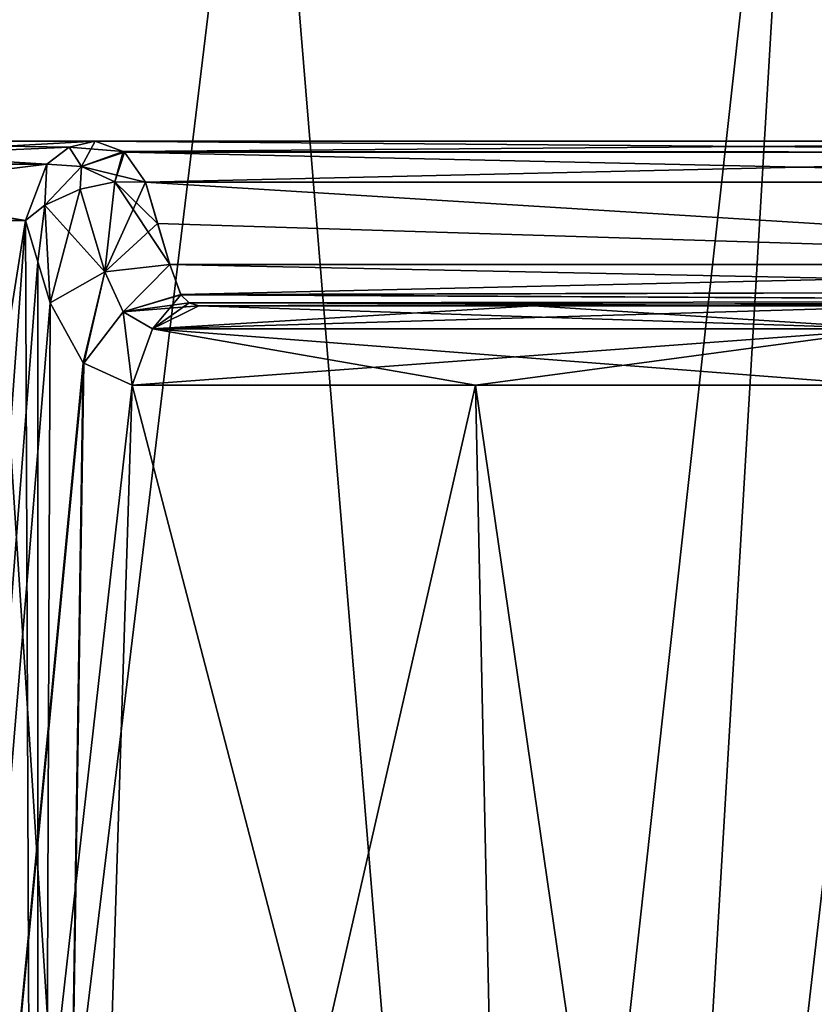
# Model space of a CAD drawing. Units: millimetres. Extents: x -26 to 26, y -4 to 226.
# Drawn here: x -17 to -12, y 117 to 123 of the extents above; entities that cross this region are included whole.
import ezdxf

# ---------------------------------------------------------------- set-up
doc = ezdxf.new("R2010")
doc.units = ezdxf.units.MM
doc.header["$LTSCALE"] = 81.481481
for name, color, linetype in [('221', 7, 'CONTINUOUS'), ('222', 7, 'CONTINUOUS'), ('226', 7, 'CONTINUOUS'), ('265', 7, 'CONTINUOUS'), ('266', 7, 'CONTINUOUS'), ('291', 7, 'CONTINUOUS'), ('294', 7, 'CONTINUOUS'), ('295', 7, 'CONTINUOUS'), ('298', 7, 'CONTINUOUS'), ('325', 7, 'CONTINUOUS'), ('326', 7, 'CONTINUOUS'), ('327', 7, 'CONTINUOUS'), ('328', 7, 'CONTINUOUS'), ('329', 7, 'CONTINUOUS'), ('330', 7, 'CONTINUOUS'), ('331', 7, 'CONTINUOUS'), ('332', 7, 'CONTINUOUS'), ('333', 7, 'CONTINUOUS'), ('435', 7, 'CONTINUOUS'), ('441', 7, 'CONTINUOUS'), ('442', 7, 'CONTINUOUS')]:
    doc.layers.add(name, color=color, linetype=linetype)

msp = doc.modelspace()

# ---------------------------------------------------------------- linework, layer by layer
at = {"layer": '221', "color": 7, "linetype": 'CONTINUOUS', "true_color": 0xaaaaaa}
for points in [[(-17.8766, 125.3, -11.9448), (-15.2028, 125.3, -15.2028), (-18.3109, 99.689, -11.2677), (-17.8766, 125.3, -11.9448)], [(-18.3109, 99.689, -11.2677), (-15.2028, 125.3, -15.2028), (-13.3079, 102.309, -16.8864), (-18.3109, 99.689, -11.2677)], [(-15.2028, 125.3, -15.2028), (-11.9448, 125.3, -17.8766), (-13.3079, 102.309, -16.8864), (-15.2028, 125.3, -15.2028)], [(-11.9448, 125.3, -17.8766), (-8.2277, 125.3, -19.8634), (-13.3079, 102.309, -16.8864), (-11.9448, 125.3, -17.8766)], [(-13.3079, 102.309, -16.8864), (-8.2277, 125.3, -19.8634), (-6.9554, 103.9213, -20.3438), (-13.3079, 102.309, -16.8864)]]:
    msp.add_3dface(points, dxfattribs=at)
at = {"layer": '222', "color": 7, "linetype": 'CONTINUOUS', "true_color": 0xaaaaaa}
for points in [[(-19.8633, 96.3, 8.2279), (-15.2028, 96.3, 15.2028), (-17.0832, 125.3, 13.0542), (-19.8633, 96.3, 8.2279)], [(-17.0832, 125.3, 13.0542), (-15.2028, 96.3, 15.2028), (-11.9983, 125.3, 17.8407), (-17.0832, 125.3, 13.0542)], [(-15.2028, 96.3, 15.2028), (-8.2279, 96.3, 19.8633), (-11.9983, 125.3, 17.8407), (-15.2028, 96.3, 15.2028)], [(-8.2279, 96.3, 19.8633), (-5.8076, 123.6529, 20.7008), (-11.9983, 125.3, 17.8407), (-8.2279, 96.3, 19.8633)]]:
    msp.add_3dface(points, dxfattribs=at)
at = {"layer": '226', "color": 7, "linetype": 'CONTINUOUS', "true_color": 0xaaaaaa}
for points in [[(-19.6603, 102.3, -5.056), (-16.5665, 102.3, -11.7321), (-16.6432, 121.3174, -10.4198), (-19.6603, 102.3, -5.056)], [(-19.2956, 121.3174, -3.64), (-19.6603, 102.3, -5.056), (-16.6432, 121.3174, -10.4198), (-19.2956, 121.3174, -3.64)], [(-16.6432, 121.3174, 10.4198), (-18.0314, 102.3, 9.3252), (-19.2956, 121.3174, 3.64), (-16.6432, 121.3174, 10.4198)], [(-16.5686, 121.068, 10.5542), (-18.0314, 102.3, 9.3252), (-16.6432, 121.3174, 10.4198), (-16.5686, 121.068, 10.5542)], [(-16.6432, 121.3174, -10.4198), (-16.5665, 102.3, -11.7321), (-16.5686, 121.068, -10.5542), (-16.6432, 121.3174, -10.4198)], [(-7.2367, 102.3, 18.9663), (-13.5222, 102.3, 15.1407), (-10.4198, 121.3174, 16.6432), (-7.2367, 102.3, 18.9663)], [(-10.4198, 121.3174, 16.6432), (-13.5222, 102.3, 15.1407), (-10.5542, 121.068, 16.5686), (-10.4198, 121.3174, 16.6432)], [(-16.4928, 120.8174, 10.6884), (-18.0314, 102.3, 9.3252), (-16.5686, 121.068, 10.5542), (-16.4928, 120.8174, 10.6884)], [(-16.5686, 121.068, -10.5542), (-16.5665, 102.3, -11.7321), (-16.4928, 120.8174, -10.6884), (-16.5686, 121.068, -10.5542)], [(-10.5542, 121.068, 16.5686), (-13.5222, 102.3, 15.1407), (-10.6884, 120.8174, 16.4928), (-10.5542, 121.068, 16.5686)], [(-16.2924, 120.4534, 11.0142), (-18.0314, 102.3, 9.3252), (-16.4928, 120.8174, 10.6884), (-16.2924, 120.4534, 11.0142)], [(-16.4928, 120.8174, -10.6884), (-16.5665, 102.3, -11.7321), (-16.2927, 120.4538, -11.0136), (-16.4928, 120.8174, -10.6884)], [(-10.6884, 120.8174, 16.4928), (-13.5222, 102.3, 15.1407), (-11.0136, 120.4538, 16.2927), (-10.6884, 120.8174, 16.4928)], [(-16.2895, 120.4505, 11.0187), (-18.0314, 102.3, 9.3252), (-16.2924, 120.4534, 11.0142), (-16.2895, 120.4505, 11.0187)], [(-15.9961, 120.3174, 11.4484), (-18.0314, 102.3, 9.3252), (-16.2895, 120.4505, 11.0187), (-15.9961, 120.3174, 11.4484)], [(-16.2927, 120.4538, -11.0136), (-16.5665, 102.3, -11.7321), (-16.2895, 120.4505, -11.0187), (-16.2927, 120.4538, -11.0136)], [(-16.2895, 120.4505, -11.0187), (-16.5665, 102.3, -11.7321), (-15.9961, 120.3174, -11.4484), (-16.2895, 120.4505, -11.0187)], [(-11.0136, 120.4538, 16.2927), (-13.5222, 102.3, 15.1407), (-11.0187, 120.4505, 16.2895), (-11.0136, 120.4538, 16.2927)], [(-11.0187, 120.4505, 16.2895), (-13.5222, 102.3, 15.1407), (-11.4484, 120.3174, 15.9961), (-11.0187, 120.4505, 16.2895)], [(-13.5222, 102.3, 15.1407), (-18.0314, 102.3, 9.3252), (-13.9094, 120.3174, 13.9094), (-13.5222, 102.3, 15.1407)], [(-13.9094, 120.3174, 13.9094), (-18.0314, 102.3, 9.3252), (-15.9961, 120.3174, 11.4484), (-13.9094, 120.3174, 13.9094)], [(-16.5665, 102.3, -11.7321), (-11.2957, 102.3, -16.867), (-15.9961, 120.3174, -11.4484), (-16.5665, 102.3, -11.7321)], [(-15.9961, 120.3174, -11.4484), (-11.2957, 102.3, -16.867), (-13.9094, 120.3174, -13.9094), (-15.9961, 120.3174, -11.4484)], [(-13.9094, 120.3174, -13.9094), (-11.2957, 102.3, -16.867), (-11.4484, 120.3174, -15.9961), (-13.9094, 120.3174, -13.9094)], [(-11.4484, 120.3174, 15.9961), (-13.5222, 102.3, 15.1407), (-13.9094, 120.3174, 13.9094), (-11.4484, 120.3174, 15.9961)]]:
    msp.add_3dface(points, dxfattribs=at)
at = {"layer": '265', "color": 7, "linetype": 'CONTINUOUS', "true_color": 0xaaaaaa}
for points in [[(-7.8332, 121.55, -2.3804), (-15.9135, 121.55, -10.4608), (-7.8157, 121.05, -2.7712), (-7.8332, 121.55, -2.3804)], [(-7.8157, 121.05, -2.7712), (-15.9135, 121.55, -10.4608), (-15.841, 121.3005, -10.5919), (-7.8157, 121.05, -2.7712)], [(-15.7673, 121.05, -10.7228), (-7.8157, 121.05, -2.7712), (-15.841, 121.3005, -10.5919), (-15.7673, 121.05, -10.7228)]]:
    msp.add_3dface(points, dxfattribs=at)
at = {"layer": '266', "color": 7, "linetype": 'CONTINUOUS', "true_color": 0xaaaaaa}
for points in [[(-7.1219, 120.8, -7.6216), (-7.4753, 120.8, -7.4753), (-15.5897, 120.8, -11.1576), (-7.1219, 120.8, -7.6216)], [(-7.1219, 120.8, -7.6216), (-15.5897, 120.8, -11.1576), (-3.6723, 120.8, -8.1044), (-7.1219, 120.8, -7.6216)], [(-7.6216, 120.8, -7.1219), (-7.6216, 120.8, -4.8993), (-15.5897, 120.8, -11.1576), (-7.6216, 120.8, -7.1219)], [(-7.4753, 120.8, -7.4753), (-7.6216, 120.8, -7.1219), (-15.5897, 120.8, -11.1576), (-7.4753, 120.8, -7.4753)], [(-15.5897, 120.8, -11.1576), (-7.6216, 120.8, -4.8993), (-7.6952, 120.8, -4.5003), (-15.5897, 120.8, -11.1576)], [(-8.1044, 120.8, -3.6723), (-15.5897, 120.8, -11.1576), (-7.88, 120.8, -4.0778), (-8.1044, 120.8, -3.6723)], [(-7.88, 120.8, -4.0778), (-15.5897, 120.8, -11.1576), (-7.8765, 120.8, -4.0847), (-7.88, 120.8, -4.0778)], [(-7.8765, 120.8, -4.0847), (-15.5897, 120.8, -11.1576), (-7.7236, 120.8, -4.4213), (-7.8765, 120.8, -4.0847)], [(-7.7236, 120.8, -4.4213), (-15.5897, 120.8, -11.1576), (-7.6952, 120.8, -4.5003), (-7.7236, 120.8, -4.4213)], [(-3.6723, 120.8, -8.1044), (-15.5897, 120.8, -11.1576), (-11.1576, 120.8, -15.5897), (-3.6723, 120.8, -8.1044)], [(-11.1576, 120.8, -15.5897), (-15.5897, 120.8, -11.1576), (-13.556, 120.8, -13.556), (-11.1576, 120.8, -15.5897)]]:
    msp.add_3dface(points, dxfattribs=at)
at = {"layer": '291', "color": 7, "linetype": 'CONTINUOUS', "true_color": 0xaaaaaa}
for points in [[(-7.8157, 121.05, -2.7712), (-15.7673, 121.05, -10.7228), (-15.7004, 120.868, -10.9123), (-7.8157, 121.05, -2.7712)], [(-7.9086, 120.8897, -3.0723), (-7.8157, 121.05, -2.7712), (-15.7004, 120.868, -10.9123), (-7.9086, 120.8897, -3.0723)], [(-15.6994, 120.8665, -10.9149), (-7.9086, 120.8897, -3.0723), (-15.7004, 120.868, -10.9123), (-15.6994, 120.8665, -10.9149)], [(-7.9906, 120.8276, -3.3269), (-7.9086, 120.8897, -3.0723), (-15.6994, 120.8665, -10.9149), (-7.9906, 120.8276, -3.3269)], [(-15.6489, 120.8171, -11.0332), (-7.9906, 120.8276, -3.3269), (-15.6994, 120.8665, -10.9149), (-15.6489, 120.8171, -11.0332)], [(-15.5897, 120.8, -11.1576), (-7.9906, 120.8276, -3.3269), (-15.6489, 120.8171, -11.0332), (-15.5897, 120.8, -11.1576)], [(-15.5897, 120.8, -11.1576), (-8.1044, 120.8, -3.6723), (-7.9906, 120.8276, -3.3269), (-15.5897, 120.8, -11.1576)]]:
    msp.add_3dface(points, dxfattribs=at)
at = {"layer": '294', "color": 7, "linetype": 'CONTINUOUS', "true_color": 0xaaaaaa}
for points in [[(-8.1394, 121.8, -2.0743), (-16.2197, 121.8, -10.1546), (-16.0495, 121.7382, -10.3248), (-8.1394, 121.8, -2.0743)], [(-7.9628, 121.7332, -2.2508), (-8.1394, 121.8, -2.0743), (-16.0495, 121.7382, -10.3248), (-7.9628, 121.7332, -2.2508)], [(-16.0429, 121.733, -10.3314), (-7.9628, 121.7332, -2.2508), (-16.0495, 121.7382, -10.3248), (-16.0429, 121.733, -10.3314)], [(-15.9135, 121.55, -10.4608), (-7.9628, 121.7332, -2.2508), (-16.0429, 121.733, -10.3314), (-15.9135, 121.55, -10.4608)], [(-15.9135, 121.55, -10.4608), (-7.8332, 121.55, -2.3804), (-7.9628, 121.7332, -2.2508), (-15.9135, 121.55, -10.4608)]]:
    msp.add_3dface(points, dxfattribs=at)
at = {"layer": '295', "color": 7, "linetype": 'CONTINUOUS', "true_color": 0xaaaaaa}
for points in [[(-8.1394, 121.8, 2.0743), (-7.9628, 121.7332, 2.2508), (-16.2197, 121.8, 10.1546), (-8.1394, 121.8, 2.0743)], [(-16.2197, 121.8, 10.1546), (-7.9628, 121.7332, 2.2508), (-16.0495, 121.7382, 10.3248), (-16.2197, 121.8, 10.1546)], [(-16.0495, 121.7382, 10.3248), (-7.9628, 121.7332, 2.2508), (-16.0429, 121.733, 10.3314), (-16.0495, 121.7382, 10.3248)], [(-7.9628, 121.7332, 2.2508), (-7.8332, 121.55, 2.3804), (-16.0429, 121.733, 10.3314), (-7.9628, 121.7332, 2.2508)], [(-7.8332, 121.55, 2.3804), (-15.9135, 121.55, 10.4608), (-16.0429, 121.733, 10.3314), (-7.8332, 121.55, 2.3804)]]:
    msp.add_3dface(points, dxfattribs=at)
at = {"layer": '298', "color": 7, "linetype": 'CONTINUOUS', "true_color": 0xaaaaaa}
for points in [[(-7.8157, 121.05, 2.7712), (-7.9089, 120.8894, 3.0733), (-15.7673, 121.05, 10.7228), (-7.8157, 121.05, 2.7712)], [(-15.7673, 121.05, 10.7228), (-7.9089, 120.8894, 3.0733), (-15.7003, 120.8678, 10.9126), (-15.7673, 121.05, 10.7228)], [(-7.9089, 120.8894, 3.0733), (-7.991, 120.8274, 3.3281), (-15.7003, 120.8678, 10.9126), (-7.9089, 120.8894, 3.0733)], [(-15.7003, 120.8678, 10.9126), (-7.991, 120.8274, 3.3281), (-15.6994, 120.8665, 10.9149), (-15.7003, 120.8678, 10.9126)], [(-15.6994, 120.8665, 10.9149), (-7.991, 120.8274, 3.3281), (-15.6488, 120.8171, 11.0335), (-15.6994, 120.8665, 10.9149)], [(-7.991, 120.8274, 3.3281), (-8.1044, 120.8, 3.6723), (-15.6488, 120.8171, 11.0335), (-7.991, 120.8274, 3.3281)], [(-8.1044, 120.8, 3.6723), (-15.5897, 120.8, 11.1576), (-15.6488, 120.8171, 11.0335), (-8.1044, 120.8, 3.6723)]]:
    msp.add_3dface(points, dxfattribs=at)
at = {"layer": '325', "color": 7, "linetype": 'CONTINUOUS', "true_color": 0xaaaaaa}
for points in [[(-13.556, 120.8, -13.556), (-15.5897, 120.8, -11.1576), (-15.8722, 120.6597, -11.3598), (-13.556, 120.8, -13.556)], [(-11.1576, 120.8, -15.5897), (-13.556, 120.8, -13.556), (-15.8722, 120.6597, -11.3598), (-11.1576, 120.8, -15.5897)], [(-11.3598, 120.6597, -15.8722), (-11.1576, 120.8, -15.5897), (-15.8722, 120.6597, -11.3598), (-11.3598, 120.6597, -15.8722)], [(-15.9961, 120.3174, -11.4484), (-13.9094, 120.3174, -13.9094), (-11.3598, 120.6597, -15.8722), (-15.9961, 120.3174, -11.4484)], [(-15.9961, 120.3174, -11.4484), (-11.3598, 120.6597, -15.8722), (-15.8722, 120.6597, -11.3598), (-15.9961, 120.3174, -11.4484)], [(-13.9094, 120.3174, -13.9094), (-11.4484, 120.3174, -15.9961), (-11.3598, 120.6597, -15.8722), (-13.9094, 120.3174, -13.9094)]]:
    msp.add_3dface(points, dxfattribs=at)
at = {"layer": '326', "color": 7, "linetype": 'CONTINUOUS', "true_color": 0xaaaaaa}
for points in [[(-16.4928, 120.8174, -10.6884), (-16.2927, 120.4538, -11.0136), (-16.1609, 121.0067, -10.8634), (-16.4928, 120.8174, -10.6884)], [(-16.2927, 120.4538, -11.0136), (-16.2895, 120.4505, -11.0187), (-16.1609, 121.0067, -10.8634), (-16.2927, 120.4538, -11.0136)], [(-16.1609, 121.0067, -10.8634), (-16.2895, 120.4505, -11.0187), (-16.0493, 120.7626, -11.0721), (-16.1609, 121.0067, -10.8634)], [(-15.7673, 121.05, -10.7228), (-16.1609, 121.0067, -10.8634), (-16.0493, 120.7626, -11.0721), (-15.7673, 121.05, -10.7228)], [(-15.6994, 120.8665, -10.9149), (-15.7673, 121.05, -10.7228), (-16.0493, 120.7626, -11.0721), (-15.6994, 120.8665, -10.9149)], [(-15.7673, 121.05, -10.7228), (-15.6994, 120.8665, -10.9149), (-15.7004, 120.868, -10.9123), (-15.7673, 121.05, -10.7228)], [(-15.6489, 120.8171, -11.0332), (-15.6994, 120.8665, -10.9149), (-16.0493, 120.7626, -11.0721), (-15.6489, 120.8171, -11.0332)], [(-15.5897, 120.8, -11.1576), (-15.6489, 120.8171, -11.0332), (-16.0493, 120.7626, -11.0721), (-15.5897, 120.8, -11.1576)], [(-16.2895, 120.4505, -11.0187), (-15.9961, 120.3174, -11.4484), (-16.0493, 120.7626, -11.0721), (-16.2895, 120.4505, -11.0187)], [(-15.8722, 120.6597, -11.3598), (-15.5897, 120.8, -11.1576), (-16.0493, 120.7626, -11.0721), (-15.8722, 120.6597, -11.3598)], [(-15.9961, 120.3174, -11.4484), (-15.8722, 120.6597, -11.3598), (-16.0493, 120.7626, -11.0721), (-15.9961, 120.3174, -11.4484)]]:
    msp.add_3dface(points, dxfattribs=at)
at = {"layer": '327', "color": 7, "linetype": 'CONTINUOUS', "true_color": 0xaaaaaa}
for points in [[(-16.3107, 121.5085, -10.5998), (-16.1609, 121.0067, -10.8634), (-16.1005, 121.5531, -10.569), (-16.3107, 121.5085, -10.5998)], [(-16.1609, 121.0067, -10.8634), (-15.7673, 121.05, -10.7228), (-16.1005, 121.5531, -10.569), (-16.1609, 121.0067, -10.8634)], [(-15.841, 121.3005, -10.5919), (-15.9135, 121.55, -10.4608), (-16.1005, 121.5531, -10.569), (-15.841, 121.3005, -10.5919)], [(-15.7673, 121.05, -10.7228), (-15.841, 121.3005, -10.5919), (-16.1005, 121.5531, -10.569), (-15.7673, 121.05, -10.7228)], [(-16.5254, 121.4118, -10.5341), (-16.1609, 121.0067, -10.8634), (-16.3107, 121.5085, -10.5998), (-16.5254, 121.4118, -10.5341)], [(-16.6432, 121.3174, -10.4198), (-16.5686, 121.068, -10.5542), (-16.5254, 121.4118, -10.5341), (-16.6432, 121.3174, -10.4198)], [(-16.5686, 121.068, -10.5542), (-16.4928, 120.8174, -10.6884), (-16.5254, 121.4118, -10.5341), (-16.5686, 121.068, -10.5542)], [(-16.4928, 120.8174, -10.6884), (-16.1609, 121.0067, -10.8634), (-16.5254, 121.4118, -10.5341), (-16.4928, 120.8174, -10.6884)]]:
    msp.add_3dface(points, dxfattribs=at)
at = {"layer": '328', "color": 7, "linetype": 'CONTINUOUS', "true_color": 0xaaaaaa}
for points in [[(-16.0495, 121.7382, -10.3248), (-16.2197, 121.8, -10.1546), (-16.3784, 121.7636, -10.2539), (-16.0495, 121.7382, -10.3248)], [(-16.5141, 121.6597, -10.3389), (-16.3038, 121.647, -10.5046), (-16.3784, 121.7636, -10.2539), (-16.5141, 121.6597, -10.3389)], [(-16.3038, 121.647, -10.5046), (-16.0495, 121.7382, -10.3248), (-16.3784, 121.7636, -10.2539), (-16.3038, 121.647, -10.5046)], [(-16.0429, 121.733, -10.3314), (-16.0495, 121.7382, -10.3248), (-16.3038, 121.647, -10.5046), (-16.0429, 121.733, -10.3314)], [(-15.9135, 121.55, -10.4608), (-16.0429, 121.733, -10.3314), (-16.3038, 121.647, -10.5046), (-15.9135, 121.55, -10.4608)], [(-16.6432, 121.3174, -10.4198), (-16.5254, 121.4118, -10.5341), (-16.5141, 121.6597, -10.3389), (-16.6432, 121.3174, -10.4198)], [(-16.5254, 121.4118, -10.5341), (-16.3038, 121.647, -10.5046), (-16.5141, 121.6597, -10.3389), (-16.5254, 121.4118, -10.5341)], [(-16.5254, 121.4118, -10.5341), (-16.3107, 121.5085, -10.5998), (-16.3038, 121.647, -10.5046), (-16.5254, 121.4118, -10.5341)], [(-16.3107, 121.5085, -10.5998), (-16.1005, 121.5531, -10.569), (-16.3038, 121.647, -10.5046), (-16.3107, 121.5085, -10.5998)], [(-16.1005, 121.5531, -10.569), (-15.9135, 121.55, -10.4608), (-16.3038, 121.647, -10.5046), (-16.1005, 121.5531, -10.569)]]:
    msp.add_3dface(points, dxfattribs=at)
at = {"layer": '329', "color": 7, "linetype": 'CONTINUOUS', "true_color": 0xaaaaaa}
for points in [[(-16.3784, 121.7636, -10.2539), (-16.2197, 121.8, -10.1546), (-18.8039, 121.8, -3.5505), (-16.3784, 121.7636, -10.2539)], [(-16.2197, 121.8, 10.1546), (-18.7265, 121.6597, 5.3784), (-18.8039, 121.8, 3.5505), (-16.2197, 121.8, 10.1546)], [(-16.5141, 121.6597, -10.3389), (-16.3784, 121.7636, -10.2539), (-18.8039, 121.8, -3.5505), (-16.5141, 121.6597, -10.3389)], [(-18.7265, 121.6597, -5.3784), (-16.5141, 121.6597, -10.3389), (-18.8039, 121.8, -3.5505), (-18.7265, 121.6597, -5.3784)], [(-18.7265, 121.6597, 5.3784), (-16.2197, 121.8, 10.1546), (-16.3784, 121.7636, 10.2539), (-18.7265, 121.6597, 5.3784)], [(-16.5141, 121.6597, 10.3389), (-18.7265, 121.6597, 5.3784), (-16.3784, 121.7636, 10.2539), (-16.5141, 121.6597, 10.3389)], [(-16.6432, 121.3174, 10.4198), (-19.2956, 121.3174, 3.64), (-16.5141, 121.6597, 10.3389), (-16.6432, 121.3174, 10.4198)], [(-16.5141, 121.6597, 10.3389), (-19.2956, 121.3174, 3.64), (-18.7265, 121.6597, 5.3784), (-16.5141, 121.6597, 10.3389)], [(-19.2956, 121.3174, -3.64), (-16.6432, 121.3174, -10.4198), (-18.7265, 121.6597, -5.3784), (-19.2956, 121.3174, -3.64)], [(-16.6432, 121.3174, -10.4198), (-16.5141, 121.6597, -10.3389), (-18.7265, 121.6597, -5.3784), (-16.6432, 121.3174, -10.4198)]]:
    msp.add_3dface(points, dxfattribs=at)
at = {"layer": '330', "color": 7, "linetype": 'CONTINUOUS', "true_color": 0xaaaaaa}
for points in [[(-16.3784, 121.7636, 10.2539), (-16.2197, 121.8, 10.1546), (-16.3038, 121.647, 10.5046), (-16.3784, 121.7636, 10.2539)], [(-16.2197, 121.8, 10.1546), (-16.0495, 121.7382, 10.3248), (-16.3038, 121.647, 10.5046), (-16.2197, 121.8, 10.1546)], [(-16.5141, 121.6597, 10.3389), (-16.3784, 121.7636, 10.2539), (-16.3038, 121.647, 10.5046), (-16.5141, 121.6597, 10.3389)], [(-16.3038, 121.647, 10.5046), (-16.0495, 121.7382, 10.3248), (-16.1005, 121.5531, 10.569), (-16.3038, 121.647, 10.5046)], [(-16.0495, 121.7382, 10.3248), (-16.0429, 121.733, 10.3314), (-16.1005, 121.5531, 10.569), (-16.0495, 121.7382, 10.3248)], [(-16.0429, 121.733, 10.3314), (-15.9135, 121.55, 10.4608), (-16.1005, 121.5531, 10.569), (-16.0429, 121.733, 10.3314)], [(-16.6432, 121.3174, 10.4198), (-16.5141, 121.6597, 10.3389), (-16.5254, 121.4118, 10.5341), (-16.6432, 121.3174, 10.4198)], [(-16.5141, 121.6597, 10.3389), (-16.3038, 121.647, 10.5046), (-16.5254, 121.4118, 10.5341), (-16.5141, 121.6597, 10.3389)], [(-16.5254, 121.4118, 10.5341), (-16.3038, 121.647, 10.5046), (-16.3107, 121.5085, 10.5998), (-16.5254, 121.4118, 10.5341)], [(-16.3107, 121.5085, 10.5998), (-16.3038, 121.647, 10.5046), (-16.1005, 121.5531, 10.569), (-16.3107, 121.5085, 10.5998)]]:
    msp.add_3dface(points, dxfattribs=at)
at = {"layer": '331', "color": 7, "linetype": 'CONTINUOUS', "true_color": 0xaaaaaa}
for points in [[(-16.3107, 121.5085, 10.5998), (-16.1005, 121.5531, 10.569), (-16.1609, 121.0068, 10.8634), (-16.3107, 121.5085, 10.5998)], [(-16.1005, 121.5531, 10.569), (-15.9135, 121.55, 10.4608), (-16.1609, 121.0068, 10.8634), (-16.1005, 121.5531, 10.569)], [(-16.1609, 121.0068, 10.8634), (-15.9135, 121.55, 10.4608), (-15.841, 121.3005, 10.5919), (-16.1609, 121.0068, 10.8634)], [(-16.4928, 120.8174, 10.6884), (-16.5254, 121.4118, 10.5341), (-16.3107, 121.5085, 10.5998), (-16.4928, 120.8174, 10.6884)], [(-16.4928, 120.8174, 10.6884), (-16.3107, 121.5085, 10.5998), (-16.1609, 121.0068, 10.8634), (-16.4928, 120.8174, 10.6884)], [(-16.5686, 121.068, 10.5542), (-16.6432, 121.3174, 10.4198), (-16.5254, 121.4118, 10.5341), (-16.5686, 121.068, 10.5542)], [(-16.4928, 120.8174, 10.6884), (-16.5686, 121.068, 10.5542), (-16.5254, 121.4118, 10.5341), (-16.4928, 120.8174, 10.6884)], [(-15.7673, 121.05, 10.7228), (-16.1609, 121.0068, 10.8634), (-15.841, 121.3005, 10.5919), (-15.7673, 121.05, 10.7228)]]:
    msp.add_3dface(points, dxfattribs=at)
at = {"layer": '332', "color": 7, "linetype": 'CONTINUOUS', "true_color": 0xaaaaaa}
for points in [[(-16.2924, 120.4534, 11.0142), (-16.4928, 120.8174, 10.6884), (-16.1609, 121.0068, 10.8634), (-16.2924, 120.4534, 11.0142)], [(-16.2895, 120.4505, 11.0187), (-16.2924, 120.4534, 11.0142), (-16.1609, 121.0068, 10.8634), (-16.2895, 120.4505, 11.0187)], [(-16.2895, 120.4505, 11.0187), (-16.1609, 121.0068, 10.8634), (-16.0493, 120.7626, 11.0722), (-16.2895, 120.4505, 11.0187)], [(-16.1609, 121.0068, 10.8634), (-15.7673, 121.05, 10.7228), (-16.0493, 120.7626, 11.0722), (-16.1609, 121.0068, 10.8634)], [(-15.7673, 121.05, 10.7228), (-15.7003, 120.8678, 10.9126), (-16.0493, 120.7626, 11.0722), (-15.7673, 121.05, 10.7228)], [(-15.7003, 120.8678, 10.9126), (-15.6994, 120.8665, 10.9149), (-16.0493, 120.7626, 11.0722), (-15.7003, 120.8678, 10.9126)], [(-15.6994, 120.8665, 10.9149), (-15.8722, 120.6597, 11.3598), (-16.0493, 120.7626, 11.0722), (-15.6994, 120.8665, 10.9149)], [(-15.6994, 120.8665, 10.9149), (-15.6488, 120.8171, 11.0335), (-15.8722, 120.6597, 11.3598), (-15.6994, 120.8665, 10.9149)], [(-15.6488, 120.8171, 11.0335), (-15.5897, 120.8, 11.1576), (-15.8722, 120.6597, 11.3598), (-15.6488, 120.8171, 11.0335)], [(-15.9961, 120.3174, 11.4484), (-16.2895, 120.4505, 11.0187), (-16.0493, 120.7626, 11.0722), (-15.9961, 120.3174, 11.4484)], [(-15.8722, 120.6597, 11.3598), (-15.9961, 120.3174, 11.4484), (-16.0493, 120.7626, 11.0722), (-15.8722, 120.6597, 11.3598)]]:
    msp.add_3dface(points, dxfattribs=at)
at = {"layer": '333', "color": 7, "linetype": 'CONTINUOUS', "true_color": 0xaaaaaa}
for points in [[(-15.8722, 120.6597, 11.3598), (-15.5897, 120.8, 11.1576), (-11.3598, 120.6597, 15.8722), (-15.8722, 120.6597, 11.3598)], [(-11.3598, 120.6597, 15.8722), (-15.5897, 120.8, 11.1576), (-13.556, 120.8, 13.556), (-11.3598, 120.6597, 15.8722)], [(-11.1576, 120.8, 15.5897), (-11.3598, 120.6597, 15.8722), (-13.556, 120.8, 13.556), (-11.1576, 120.8, 15.5897)], [(-13.9094, 120.3174, 13.9094), (-15.9961, 120.3174, 11.4484), (-15.8722, 120.6597, 11.3598), (-13.9094, 120.3174, 13.9094)], [(-11.4484, 120.3174, 15.9961), (-13.9094, 120.3174, 13.9094), (-15.8722, 120.6597, 11.3598), (-11.4484, 120.3174, 15.9961)], [(-11.4484, 120.3174, 15.9961), (-15.8722, 120.6597, 11.3598), (-11.3598, 120.6597, 15.8722), (-11.4484, 120.3174, 15.9961)]]:
    msp.add_3dface(points, dxfattribs=at)
at = {"layer": '435', "color": 7, "linetype": 'CONTINUOUS', "true_color": 0xaaaaaa}
for points in [[(-8.1394, 121.8, -2.0743), (-8.1394, 121.8, 2.0743), (-19.1362, 121.8, 0), (-8.1394, 121.8, -2.0743)], [(-8.1394, 121.8, 2.0743), (-18.8039, 121.8, 3.5505), (-19.1362, 121.8, 0), (-8.1394, 121.8, 2.0743)], [(-8.1394, 121.8, -2.0743), (-19.1362, 121.8, 0), (-18.8039, 121.8, -3.5505), (-8.1394, 121.8, -2.0743)], [(-8.1394, 121.8, 2.0743), (-16.2197, 121.8, 10.1546), (-18.8039, 121.8, 3.5505), (-8.1394, 121.8, 2.0743)], [(-16.2197, 121.8, -10.1546), (-8.1394, 121.8, -2.0743), (-18.8039, 121.8, -3.5505), (-16.2197, 121.8, -10.1546)]]:
    msp.add_3dface(points, dxfattribs=at)
at = {"layer": '441', "color": 7, "linetype": 'CONTINUOUS', "true_color": 0xaaaaaa}
for points in [[(-15.5897, 120.8, 11.1576), (-8.1044, 120.8, 3.6723), (-11.1576, 120.8, 15.5897), (-15.5897, 120.8, 11.1576)], [(-15.5897, 120.8, 11.1576), (-11.1576, 120.8, 15.5897), (-13.556, 120.8, 13.556), (-15.5897, 120.8, 11.1576)]]:
    msp.add_3dface(points, dxfattribs=at)
at = {"layer": '442', "color": 7, "linetype": 'CONTINUOUS', "true_color": 0xaaaaaa}
for points in [[(-15.9135, 121.55, 10.4608), (-7.8332, 121.55, 2.3804), (-7.8157, 121.05, 2.7712), (-15.9135, 121.55, 10.4608)], [(-15.9135, 121.55, 10.4608), (-7.8157, 121.05, 2.7712), (-15.7673, 121.05, 10.7228), (-15.9135, 121.55, 10.4608)], [(-15.9135, 121.55, 10.4608), (-15.7673, 121.05, 10.7228), (-15.841, 121.3005, 10.5919), (-15.9135, 121.55, 10.4608)]]:
    msp.add_3dface(points, dxfattribs=at)

doc.saveas('drawing.dxf')
